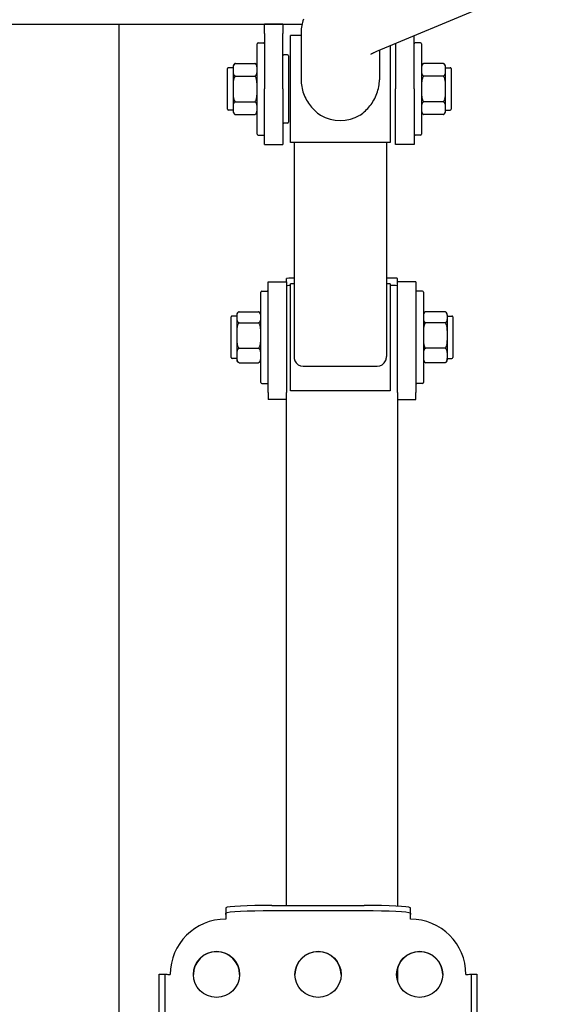
# Model space of a CAD drawing. Units: millimetres. Extents: x 21154 to 24921, y 19870 to 23537.
# Drawn here: x 22882 to 23168, y 22045 to 22578 of the extents above; entities that cross this region are included whole.
import ezdxf

# ---------------------------------------------------------------- set-up
doc = ezdxf.new("R2010")
doc.units = ezdxf.units.MM
doc.linetypes.add('ACAD_ISO02W100', pattern=[15, 12, -3])
doc.layers.add('Widoczne (ISO)', color=7, linetype='Continuous', lineweight=50)
doc.styles.get("Standard").update_dxf_attribs({"font": 'arial.ttf'})
doc.dimstyles.new('500', dxfattribs={"dimtxt": 125, "dimasz": 100, "dimexe": 1.25, "dimexo": 0.625, "dimgap": 20, "dimtad": 1, "dimdec": 0, "dimrnd": 5, "dimtxsty": 'Standard', "dimcen": 2.5, "dimadec": 0, "dimazin": 0, "dimtfac": 1, "dimtdec": 0, "dimtmove": 1, "dimatfit": 3, "dimfxl": 0, "dimarcsym": 0})

# ---------------------------------------------------------------- blocks, each defined once
blk = doc.blocks.new('*D10')
at = {"color": 0, "lineweight": -2, "transparency": 16777216}
for p, q in [((23376.7, 23267.08), (23477.95, 23267.08)), ((23476.7, 21469.43), (23476.7, 23167.08)), ((23376.7, 21369.43), (23477.95, 21369.43))]:
    blk.add_line(p, q, dxfattribs=at)
at = {"color": 0, "transparency": 16777216}
for points in [[(23460.03, 23167.08), (23493.36, 23167.08), (23476.7, 23267.08)], [(23460.03, 21469.43), (23493.36, 21469.43), (23476.7, 21369.43)]]:
    blk.add_solid(points, dxfattribs=at)
at = {"layer": 'Defpoints', "color": 0, "transparency": 16777216}
for p in [(23157.68, 23267.08), (23476.7, 23267.08), (22905.53, 21369.43)]:
    blk.add_point(p, dxfattribs=at)
at = {"color": 0, "transparency": 16777216, "insert": (23392.88, 22318.25), "char_height": 125, "attachment_point": 5, "rotation": 90}
blk.add_mtext('1900', dxfattribs=at)
blk = doc.blocks.new('*D11')
at = {"color": 0, "lineweight": -2, "transparency": 16777216}
for p, q in [((22595.88, 21048.3), (22595.88, 20947.05)), ((23396.68, 21048.3), (23396.68, 20947.05)), ((22695.88, 20948.3), (23296.68, 20948.3))]:
    blk.add_line(p, q, dxfattribs=at)
at = {"color": 0, "transparency": 16777216}
for points in [[(22695.88, 20964.96), (22695.88, 20931.63), (22595.88, 20948.3)], [(23296.68, 20964.96), (23296.68, 20931.63), (23396.68, 20948.3)]]:
    blk.add_solid(points, dxfattribs=at)
at = {"layer": 'Defpoints', "color": 0, "transparency": 16777216}
for p in [(22595.88, 23209.43), (23396.68, 23208.43), (23396.68, 20948.3)]:
    blk.add_point(p, dxfattribs=at)
at = {"color": 0, "transparency": 16777216, "insert": (22996.28, 21032.12), "char_height": 125, "attachment_point": 5}
blk.add_mtext('800', dxfattribs=at)
blk = doc.blocks.new('*D12')
at = {"color": 0, "lineweight": -2, "transparency": 16777216}
for p, q in [((22654.33, 21225.74), (22654.33, 21124.49)), ((23156.73, 21225.74), (23156.73, 21124.49)), ((22754.33, 21125.74), (23056.73, 21125.74))]:
    blk.add_line(p, q, dxfattribs=at)
at = {"color": 0, "transparency": 16777216}
for points in [[(22754.33, 21142.4), (22754.33, 21109.07), (22654.33, 21125.74)], [(23056.73, 21142.4), (23056.73, 21109.07), (23156.73, 21125.74)]]:
    blk.add_solid(points, dxfattribs=at)
at = {"layer": 'Defpoints', "color": 0, "transparency": 16777216}
for p in [(23156.73, 22631.23), (22654.33, 22422.25), (23156.73, 21125.74)]:
    blk.add_point(p, dxfattribs=at)
at = {"color": 0, "transparency": 16777216, "insert": (22905.53, 21209.56), "char_height": 125, "attachment_point": 5}
blk.add_mtext('500', dxfattribs=at)
blk = doc.blocks.new('*D14')
at = {"color": 0, "linetype": 'ACAD_ISO02W100', "lineweight": -2, "ltscale": 15, "transparency": 16777216}
for p, q in [((24804.07, 23209.43), (24905.32, 23209.43)), ((24904.07, 23109.43), (24904.07, 19970.28)), ((24804.07, 19870.28), (24905.32, 19870.28))]:
    blk.add_line(p, q, dxfattribs=at)
at = {"color": 0, "linetype": 'ACAD_ISO02W100', "ltscale": 15, "transparency": 16777216}
for points in [[(24887.4, 23109.43), (24920.73, 23109.43), (24904.07, 23209.43)], [(24887.4, 19970.28), (24920.73, 19970.28), (24904.07, 19870.28)]]:
    blk.add_solid(points, dxfattribs=at)
at = {"layer": 'Defpoints', "color": 0, "linetype": 'ACAD_ISO02W100', "ltscale": 15, "transparency": 16777216}
for p in [(24656.73, 23209.43), (22905.53, 19870.28), (24904.07, 19870.28)]:
    blk.add_point(p, dxfattribs=at)
at = {"color": 0, "linetype": 'ACAD_ISO02W100', "ltscale": 15, "transparency": 16777216, "insert": (24820.2, 21539.85), "char_height": 125, "attachment_point": 5, "rotation": 90}
blk.add_mtext('3350', dxfattribs=at)

msp = doc.modelspace()

# ---------------------------------------------------------------- linework, layer by layer
at = {"layer": 'Widoczne (ISO)', "lineweight": 25}
for p, q in [((23132.36, 22584.46), (23075.09, 22560.47)), ((22725.53, 22575.28), (23034.86, 22575.28)), ((22935.68, 22575.28), (22935.68, 21626.28)), ((23024.53, 22575.28), (23014.53, 22575.28)), ((23014.53, 22570.28), (23014.53, 22575.28)), ((23024.53, 22575.28), (23024.53, 22570.28)), ((23014.53, 22570.28), (23014.53, 22540.28)), ((23024.53, 22540.28), (23024.53, 22570.28)), ((23028.53, 22511.28), (23028.53, 22569.28)), ((23034.33, 22569.28), (23028.53, 22569.28)), ((23034.33, 22570.12), (23034.33, 22545.29)), ((23095.53, 22540.28), (23095.53, 22569.04)), ((23010.53, 22515.78), (23010.53, 22564.78)), ((23011.03, 22565.28), (23014.03, 22565.28)), ((23082.53, 22563.59), (23082.53, 22511.28)), ((23085.53, 22564.85), (23085.53, 22540.28)), ((23099.03, 22565.28), (23096.03, 22565.28)), ((23099.53, 22564.78), (23099.53, 22515.78)), ((23027.03, 22558.78), (23025.03, 22558.78)), ((23027.53, 22558.28), (23027.53, 22522.28)), ((23076.73, 22561.16), (23076.73, 22545.29)), ((22997.53, 22552.28), (22997.53, 22550.67)), ((22998.79, 22554.13), (23009.28, 22554.13)), ((23111.28, 22554.13), (23100.79, 22554.13)), ((23112.53, 22550.67), (23112.53, 22552.28)), ((22994.53, 22529.28), (22994.53, 22551.28)), ((22997.53, 22551.78), (22995.03, 22551.78)), ((22997.53, 22550.67), (22997.53, 22540.28)), ((22998.79, 22547.2), (23009.28, 22547.2)), ((23111.28, 22547.2), (23100.79, 22547.2)), ((23112.53, 22551.78), (23115.03, 22551.78)), ((23112.53, 22540.28), (23112.53, 22550.67)), ((23115.53, 22551.28), (23115.53, 22529.28)), ((22997.53, 22540.28), (22997.53, 22529.88)), ((23014.53, 22510.28), (23014.53, 22540.28)), ((23024.53, 22540.28), (23024.53, 22510.28)), ((23085.53, 22510.28), (23085.53, 22540.28)), ((23095.53, 22540.28), (23095.53, 22510.28)), ((23112.53, 22529.88), (23112.53, 22540.28)), ((22998.79, 22533.35), (23009.28, 22533.35)), ((23111.28, 22533.35), (23100.79, 22533.35)), ((22997.53, 22528.78), (22995.03, 22528.78)), ((22997.53, 22529.88), (22997.53, 22528.28)), ((22998.79, 22526.42), (23009.28, 22526.42)), ((23111.28, 22526.42), (23100.79, 22526.42)), ((23112.53, 22528.28), (23112.53, 22529.88)), ((23112.53, 22528.78), (23115.03, 22528.78)), ((23027.03, 22521.78), (23025.03, 22521.78)), ((23011.03, 22515.28), (23014.03, 22515.28)), ((23099.03, 22515.28), (23096.03, 22515.28)), ((23014.53, 22510.28), (23024.53, 22510.28)), ((23082.53, 22511.28), (23028.53, 22511.28)), ((23030.53, 22511.28), (23030.53, 22395.37)), ((23080.53, 22511.28), (23080.53, 22395.37)), ((23095.53, 22510.28), (23085.53, 22510.28)), ((23016.53, 22375.89), (23016.53, 22435.85)), ((23016.53, 22435.85), (23026.53, 22435.85)), ((23026.53, 22435.85), (23026.53, 22437.67)), ((23026.53, 22435.85), (23026.53, 22375.89)), ((23028.53, 22376.85), (23028.53, 22434.85)), ((23030.53, 22434.85), (23028.53, 22434.85)), ((23081.53, 22437.93), (23080.53, 22437.93)), ((23082.53, 22434.85), (23080.53, 22434.85)), ((23082.53, 22434.85), (23082.53, 22376.85)), ((23086.53, 22435.85), (23086.53, 22437.67)), ((23086.53, 22375.89), (23086.53, 22435.85)), ((23096.53, 22435.85), (23086.53, 22435.85)), ((23096.53, 22435.85), (23096.53, 22375.89)), ((23012.53, 22381.35), (23012.53, 22430.35)), ((23013.03, 22430.85), (23016.03, 22430.85)), ((23100.03, 22430.85), (23097.03, 22430.85)), ((23100.53, 22430.35), (23100.53, 22381.35)), ((23000.79, 22419.66), (23011.28, 22419.66)), ((23112.28, 22419.66), (23101.79, 22419.66)), ((22996.53, 22394.85), (22996.53, 22416.85)), ((22999.53, 22417.35), (22997.03, 22417.35)), ((22999.53, 22417.85), (22999.53, 22416.7)), ((22999.53, 22416.7), (22999.53, 22406.84)), ((23000.79, 22413.74), (23011.28, 22413.74)), ((23112.28, 22413.74), (23101.79, 22413.74)), ((23113.53, 22416.7), (23113.53, 22417.85)), ((23113.53, 22417.35), (23116.03, 22417.35)), ((23113.53, 22406.84), (23113.53, 22416.7)), ((23116.53, 22416.85), (23116.53, 22394.85)), ((22999.53, 22406.84), (22999.53, 22395.99)), ((23113.53, 22395.99), (23113.53, 22406.84)), ((23000.79, 22399.93), (23011.28, 22399.93)), ((23112.28, 22399.93), (23101.79, 22399.93)), ((22999.53, 22394.35), (22997.03, 22394.35)), ((22999.53, 22395.99), (22999.53, 22393.85)), ((23000.79, 22392.04), (23011.28, 22392.04)), ((23112.28, 22392.04), (23101.79, 22392.04)), ((23113.53, 22393.85), (23113.53, 22395.99)), ((23113.53, 22394.35), (23116.03, 22394.35)), ((23035.53, 22390.21), (23075.53, 22390.21)), ((23013.03, 22380.85), (23016.03, 22380.85)), ((23082.53, 22376.85), (23028.53, 22376.85)), ((23100.03, 22380.85), (23097.03, 22380.85)), ((23016.53, 22375.89), (23016.53, 22372.16)), ((23016.53, 22372.15), (23016.53, 22372.16)), ((23026.53, 22372.15), (23016.53, 22372.15)), ((23026.53, 22373.76), (23026.53, 22375.89)), ((23026.53, 22098.3), (23026.53, 22373.76)), ((23086.53, 22375.89), (23086.53, 22373.76)), ((23086.53, 22373.76), (23086.53, 22097.89)), ((23086.53, 22372.15), (23096.53, 22372.15)), ((23096.53, 22372.16), (23096.53, 22375.89)), ((23096.53, 22372.16), (23096.53, 22372.15)), ((22993.53, 22096.69), (22993.53, 22093.38)), ((23018.53, 22098.3), (23068.53, 22098.3)), ((23068.53, 22095.3), (23018.53, 22095.3)), ((23093.53, 22093.38), (23093.53, 22096.69)), ((22993.53, 22093.38), (22993.53, 22090.91)), ((23093.53, 22090.91), (23093.53, 22093.38)), ((23086.53, 22064.28), (23086.53, 22057.45)), ((22957.53, 22037.38), (22957.53, 22061.05)), ((22957.55, 22061.05), (22960.57, 22061.05)), ((22960.53, 22061.05), (22960.53, 22037.38)), ((23126.5, 22061.05), (23129.52, 22061.05)), ((23126.53, 22037.38), (23126.53, 22061.05)), ((23129.53, 22061.05), (23129.53, 22037.38))]:
    msp.add_line(p, q, dxfattribs=at)
at = {"layer": 'Widoczne (ISO)', "lineweight": 25, "flags": 128}
for points in [[(23035.57, 22577.98), (23035.32, 22577.15), (23035.1, 22576.32), (23034.91, 22575.46), (23034.74, 22574.59), (23034.6, 22573.72), (23034.48, 22572.83), (23034.4, 22571.93), (23034.35, 22571.03), (23034.33, 22570.12)], [(23075.09, 22560.47), (23074.74, 22560.33), (23074.41, 22560.18), (23074.1, 22560.04), (23073.81, 22559.91), (23073.54, 22559.78), (23073.29, 22559.66), (23073.07, 22559.55), (23072.86, 22559.44), (23072.68, 22559.34), (23072.52, 22559.25), (23072.39, 22559.17), (23072.27, 22559.11), (23072.19, 22559.05), (23072.12, 22559.01), (23072.08, 22558.99), (23072.07, 22558.98)], [(22998.79, 22554.13), (22998.57, 22554.03), (22998.39, 22553.91), (22998.23, 22553.78), (22998.1, 22553.64), (22997.99, 22553.5), (22997.9, 22553.36), (22997.83, 22553.22), (22997.76, 22553.08), (22997.71, 22552.94), (22997.67, 22552.79), (22997.63, 22552.64), (22997.61, 22552.49), (22997.59, 22552.33), (22997.57, 22552.18), (22997.56, 22552.03), (22997.55, 22551.87), (22997.54, 22551.72), (22997.54, 22551.56), (22997.53, 22551.41), (22997.53, 22551.26), (22997.53, 22551.11), (22997.53, 22550.96), (22997.53, 22550.81), (22997.53, 22550.67)], [(23010.53, 22550.67), (23010.53, 22550.81), (23010.53, 22550.96), (23010.54, 22551.11), (23010.53, 22551.26), (23010.53, 22551.41), (23010.53, 22551.56), (23010.53, 22551.72), (23010.52, 22551.87), (23010.51, 22552.03), (23010.5, 22552.18), (23010.48, 22552.33), (23010.46, 22552.49), (23010.43, 22552.64), (23010.4, 22552.79), (23010.36, 22552.94), (23010.3, 22553.08), (23010.24, 22553.22), (23010.17, 22553.36), (23010.08, 22553.5), (23009.97, 22553.64), (23009.83, 22553.78), (23009.68, 22553.91), (23009.5, 22554.03), (23009.28, 22554.13)], [(23100.79, 22554.13), (23100.57, 22554.03), (23100.39, 22553.91), (23100.23, 22553.78), (23100.1, 22553.64), (23099.99, 22553.5), (23099.9, 22553.36), (23099.83, 22553.22), (23099.76, 22553.08), (23099.71, 22552.94), (23099.67, 22552.79), (23099.63, 22552.64), (23099.61, 22552.49), (23099.59, 22552.33), (23099.57, 22552.18), (23099.56, 22552.03), (23099.55, 22551.87), (23099.54, 22551.72), (23099.54, 22551.56), (23099.53, 22551.41), (23099.53, 22551.26), (23099.53, 22551.11), (23099.53, 22550.96), (23099.53, 22550.81), (23099.53, 22550.67)], [(23112.53, 22550.67), (23112.53, 22550.81), (23112.53, 22550.96), (23112.54, 22551.11), (23112.53, 22551.26), (23112.53, 22551.41), (23112.53, 22551.56), (23112.53, 22551.72), (23112.52, 22551.87), (23112.51, 22552.03), (23112.5, 22552.18), (23112.48, 22552.33), (23112.46, 22552.49), (23112.43, 22552.64), (23112.4, 22552.79), (23112.36, 22552.94), (23112.3, 22553.08), (23112.24, 22553.22), (23112.17, 22553.36), (23112.08, 22553.5), (23111.97, 22553.64), (23111.83, 22553.78), (23111.68, 22553.91), (23111.5, 22554.03), (23111.28, 22554.13)], [(22997.53, 22550.67), (22997.53, 22550.52), (22997.53, 22550.38), (22997.53, 22550.23), (22997.53, 22550.08), (22997.53, 22549.93), (22997.54, 22549.77), (22997.54, 22549.62), (22997.55, 22549.47), (22997.56, 22549.31), (22997.57, 22549.16), (22997.59, 22549), (22997.61, 22548.85), (22997.63, 22548.7), (22997.67, 22548.55), (22997.71, 22548.4), (22997.76, 22548.26), (22997.83, 22548.11), (22997.9, 22547.97), (22997.99, 22547.84), (22998.1, 22547.7), (22998.23, 22547.56), (22998.39, 22547.43), (22998.57, 22547.31), (22998.79, 22547.2)], [(22998.79, 22547.2), (22998.57, 22546.99), (22998.39, 22546.76), (22998.23, 22546.5), (22998.1, 22546.22), (22997.99, 22545.94), (22997.9, 22545.66), (22997.83, 22545.39), (22997.76, 22545.1), (22997.71, 22544.81), (22997.67, 22544.52), (22997.63, 22544.22), (22997.61, 22543.91), (22997.59, 22543.61), (22997.57, 22543.3), (22997.56, 22542.99), (22997.55, 22542.68), (22997.54, 22542.37), (22997.54, 22542.06), (22997.53, 22541.76), (22997.53, 22541.45), (22997.53, 22541.15), (22997.53, 22540.86), (22997.53, 22540.56), (22997.53, 22540.28)], [(23009.28, 22547.2), (23009.5, 22547.31), (23009.68, 22547.43), (23009.83, 22547.56), (23009.97, 22547.7), (23010.08, 22547.84), (23010.17, 22547.97), (23010.24, 22548.11), (23010.3, 22548.26), (23010.36, 22548.4), (23010.4, 22548.55), (23010.43, 22548.7), (23010.46, 22548.85), (23010.48, 22549), (23010.5, 22549.16), (23010.51, 22549.31), (23010.52, 22549.47), (23010.53, 22549.62), (23010.53, 22549.77), (23010.53, 22549.93), (23010.53, 22550.08), (23010.54, 22550.23), (23010.53, 22550.38), (23010.53, 22550.52), (23010.53, 22550.67)], [(23010.53, 22540.28), (23010.53, 22540.56), (23010.53, 22540.86), (23010.54, 22541.15), (23010.53, 22541.45), (23010.53, 22541.76), (23010.53, 22542.06), (23010.53, 22542.37), (23010.52, 22542.68), (23010.51, 22542.99), (23010.5, 22543.3), (23010.48, 22543.61), (23010.46, 22543.91), (23010.43, 22544.22), (23010.4, 22544.52), (23010.36, 22544.81), (23010.3, 22545.1), (23010.24, 22545.39), (23010.17, 22545.66), (23010.08, 22545.94), (23009.97, 22546.22), (23009.83, 22546.5), (23009.68, 22546.76), (23009.5, 22546.99), (23009.28, 22547.2)], [(23099.53, 22550.67), (23099.53, 22550.52), (23099.53, 22550.38), (23099.53, 22550.23), (23099.53, 22550.08), (23099.53, 22549.93), (23099.54, 22549.77), (23099.54, 22549.62), (23099.55, 22549.47), (23099.56, 22549.31), (23099.57, 22549.16), (23099.59, 22549), (23099.61, 22548.85), (23099.63, 22548.7), (23099.67, 22548.55), (23099.71, 22548.4), (23099.76, 22548.26), (23099.83, 22548.11), (23099.9, 22547.97), (23099.99, 22547.84), (23100.1, 22547.7), (23100.23, 22547.56), (23100.39, 22547.43), (23100.57, 22547.31), (23100.79, 22547.2)], [(23100.79, 22547.2), (23100.57, 22546.99), (23100.39, 22546.76), (23100.23, 22546.5), (23100.1, 22546.22), (23099.99, 22545.94), (23099.9, 22545.66), (23099.83, 22545.39), (23099.76, 22545.1), (23099.71, 22544.81), (23099.67, 22544.52), (23099.63, 22544.22), (23099.61, 22543.91), (23099.59, 22543.61), (23099.57, 22543.3), (23099.56, 22542.99), (23099.55, 22542.68), (23099.54, 22542.37), (23099.54, 22542.06), (23099.53, 22541.76), (23099.53, 22541.45), (23099.53, 22541.15), (23099.53, 22540.86), (23099.53, 22540.56), (23099.53, 22540.28)], [(23111.28, 22547.2), (23111.5, 22547.31), (23111.68, 22547.43), (23111.83, 22547.56), (23111.97, 22547.7), (23112.08, 22547.84), (23112.17, 22547.97), (23112.24, 22548.11), (23112.3, 22548.26), (23112.36, 22548.4), (23112.4, 22548.55), (23112.43, 22548.7), (23112.46, 22548.85), (23112.48, 22549), (23112.5, 22549.16), (23112.51, 22549.31), (23112.52, 22549.47), (23112.53, 22549.62), (23112.53, 22549.77), (23112.53, 22549.93), (23112.53, 22550.08), (23112.54, 22550.23), (23112.53, 22550.38), (23112.53, 22550.52), (23112.53, 22550.67)], [(23112.53, 22540.28), (23112.53, 22540.56), (23112.53, 22540.86), (23112.54, 22541.15), (23112.53, 22541.45), (23112.53, 22541.76), (23112.53, 22542.06), (23112.53, 22542.37), (23112.52, 22542.68), (23112.51, 22542.99), (23112.5, 22543.3), (23112.48, 22543.61), (23112.46, 22543.91), (23112.43, 22544.22), (23112.4, 22544.52), (23112.36, 22544.81), (23112.3, 22545.1), (23112.24, 22545.39), (23112.17, 22545.66), (23112.08, 22545.94), (23111.97, 22546.22), (23111.83, 22546.5), (23111.68, 22546.76), (23111.5, 22546.99), (23111.28, 22547.2)], [(23034.33, 22545.29), (23034.35, 22544.37), (23034.42, 22543.43), (23034.52, 22542.49), (23034.67, 22541.54), (23034.86, 22540.6), (23035.1, 22539.65), (23035.37, 22538.72), (23035.68, 22537.79), (23036.04, 22536.88), (23036.43, 22535.99), (23036.85, 22535.11), (23037.31, 22534.26), (23037.8, 22533.43), (23038.32, 22532.62), (23038.87, 22531.85), (23039.43, 22531.11), (23040.02, 22530.4), (23040.62, 22529.72), (23041.25, 22529.07), (23041.91, 22528.44), (23042.6, 22527.83), (23043.31, 22527.24), (23044.06, 22526.68), (23044.83, 22526.14)], [(23066.24, 22526.14), (23067.01, 22526.68), (23067.75, 22527.24), (23068.47, 22527.83), (23069.16, 22528.44), (23069.82, 22529.07), (23070.45, 22529.72), (23071.05, 22530.4), (23071.64, 22531.11), (23072.2, 22531.85), (23072.75, 22532.62), (23073.26, 22533.43), (23073.75, 22534.26), (23074.21, 22535.11), (23074.64, 22535.99), (23075.03, 22536.88), (23075.38, 22537.79), (23075.7, 22538.72), (23075.97, 22539.65), (23076.21, 22540.6), (23076.4, 22541.54), (23076.54, 22542.49), (23076.65, 22543.43), (23076.71, 22544.37), (23076.73, 22545.29)], [(22997.53, 22540.28), (22997.53, 22539.99), (22997.53, 22539.7), (22997.53, 22539.4), (22997.53, 22539.1), (22997.53, 22538.79), (22997.54, 22538.49), (22997.54, 22538.18), (22997.55, 22537.87), (22997.56, 22537.56), (22997.57, 22537.25), (22997.59, 22536.94), (22997.61, 22536.64), (22997.63, 22536.34), (22997.67, 22536.04), (22997.71, 22535.74), (22997.76, 22535.45), (22997.83, 22535.17), (22997.9, 22534.89), (22997.99, 22534.61), (22998.1, 22534.33), (22998.23, 22534.05), (22998.39, 22533.79), (22998.57, 22533.56), (22998.79, 22533.35)], [(23009.28, 22533.35), (23009.5, 22533.56), (23009.68, 22533.79), (23009.83, 22534.05), (23009.97, 22534.33), (23010.08, 22534.61), (23010.17, 22534.89), (23010.24, 22535.17), (23010.3, 22535.45), (23010.36, 22535.74), (23010.4, 22536.04), (23010.43, 22536.34), (23010.46, 22536.64), (23010.48, 22536.94), (23010.5, 22537.25), (23010.51, 22537.56), (23010.52, 22537.87), (23010.53, 22538.18), (23010.53, 22538.49), (23010.53, 22538.79), (23010.53, 22539.1), (23010.54, 22539.4), (23010.53, 22539.7), (23010.53, 22539.99), (23010.53, 22540.28)], [(23099.53, 22540.28), (23099.53, 22539.99), (23099.53, 22539.7), (23099.53, 22539.4), (23099.53, 22539.1), (23099.53, 22538.79), (23099.54, 22538.49), (23099.54, 22538.18), (23099.55, 22537.87), (23099.56, 22537.56), (23099.57, 22537.25), (23099.59, 22536.94), (23099.61, 22536.64), (23099.63, 22536.34), (23099.67, 22536.04), (23099.71, 22535.74), (23099.76, 22535.45), (23099.83, 22535.17), (23099.9, 22534.89), (23099.99, 22534.61), (23100.1, 22534.33), (23100.23, 22534.05), (23100.39, 22533.79), (23100.57, 22533.56), (23100.79, 22533.35)], [(23111.28, 22533.35), (23111.5, 22533.56), (23111.68, 22533.79), (23111.83, 22534.05), (23111.97, 22534.33), (23112.08, 22534.61), (23112.17, 22534.89), (23112.24, 22535.17), (23112.3, 22535.45), (23112.36, 22535.74), (23112.4, 22536.04), (23112.43, 22536.34), (23112.46, 22536.64), (23112.48, 22536.94), (23112.5, 22537.25), (23112.51, 22537.56), (23112.52, 22537.87), (23112.53, 22538.18), (23112.53, 22538.49), (23112.53, 22538.79), (23112.53, 22539.1), (23112.54, 22539.4), (23112.53, 22539.7), (23112.53, 22539.99), (23112.53, 22540.28)], [(22998.79, 22533.35), (22998.57, 22533.24), (22998.39, 22533.13), (22998.23, 22533), (22998.1, 22532.86), (22997.99, 22532.72), (22997.9, 22532.58), (22997.83, 22532.44), (22997.76, 22532.3), (22997.71, 22532.15), (22997.67, 22532), (22997.63, 22531.85), (22997.61, 22531.7), (22997.59, 22531.55), (22997.57, 22531.4), (22997.56, 22531.24), (22997.55, 22531.09), (22997.54, 22530.93), (22997.54, 22530.78), (22997.53, 22530.62), (22997.53, 22530.47), (22997.53, 22530.32), (22997.53, 22530.17), (22997.53, 22530.03), (22997.53, 22529.88)], [(23010.53, 22529.88), (23010.53, 22530.03), (23010.53, 22530.17), (23010.54, 22530.32), (23010.53, 22530.47), (23010.53, 22530.62), (23010.53, 22530.78), (23010.53, 22530.93), (23010.52, 22531.09), (23010.51, 22531.24), (23010.5, 22531.4), (23010.48, 22531.55), (23010.46, 22531.7), (23010.43, 22531.85), (23010.4, 22532), (23010.36, 22532.15), (23010.3, 22532.3), (23010.24, 22532.44), (23010.17, 22532.58), (23010.08, 22532.72), (23009.97, 22532.86), (23009.83, 22533), (23009.68, 22533.13), (23009.5, 22533.24), (23009.28, 22533.35)], [(23100.79, 22533.35), (23100.57, 22533.24), (23100.39, 22533.13), (23100.23, 22533), (23100.1, 22532.86), (23099.99, 22532.72), (23099.9, 22532.58), (23099.83, 22532.44), (23099.76, 22532.3), (23099.71, 22532.15), (23099.67, 22532), (23099.63, 22531.85), (23099.61, 22531.7), (23099.59, 22531.55), (23099.57, 22531.4), (23099.56, 22531.24), (23099.55, 22531.09), (23099.54, 22530.93), (23099.54, 22530.78), (23099.53, 22530.62), (23099.53, 22530.47), (23099.53, 22530.32), (23099.53, 22530.17), (23099.53, 22530.03), (23099.53, 22529.88)], [(23112.53, 22529.88), (23112.53, 22530.03), (23112.53, 22530.17), (23112.54, 22530.32), (23112.53, 22530.47), (23112.53, 22530.62), (23112.53, 22530.78), (23112.53, 22530.93), (23112.52, 22531.09), (23112.51, 22531.24), (23112.5, 22531.4), (23112.48, 22531.55), (23112.46, 22531.7), (23112.43, 22531.85), (23112.4, 22532), (23112.36, 22532.15), (23112.3, 22532.3), (23112.24, 22532.44), (23112.17, 22532.58), (23112.08, 22532.72), (23111.97, 22532.86), (23111.83, 22533), (23111.68, 22533.13), (23111.5, 22533.24), (23111.28, 22533.35)], [(22997.53, 22529.88), (22997.53, 22529.74), (22997.53, 22529.59), (22997.53, 22529.45), (22997.53, 22529.29), (22997.53, 22529.14), (22997.54, 22528.99), (22997.54, 22528.84), (22997.55, 22528.68), (22997.56, 22528.53), (22997.57, 22528.37), (22997.59, 22528.22), (22997.61, 22528.06), (22997.63, 22527.91), (22997.67, 22527.76), (22997.71, 22527.62), (22997.76, 22527.47), (22997.83, 22527.33), (22997.9, 22527.19), (22997.99, 22527.05), (22998.1, 22526.91), (22998.23, 22526.77), (22998.39, 22526.64), (22998.57, 22526.53), (22998.79, 22526.42)], [(23009.28, 22526.42), (23009.5, 22526.53), (23009.68, 22526.64), (23009.83, 22526.77), (23009.97, 22526.91), (23010.08, 22527.05), (23010.17, 22527.19), (23010.24, 22527.33), (23010.3, 22527.47), (23010.36, 22527.62), (23010.4, 22527.76), (23010.43, 22527.91), (23010.46, 22528.06), (23010.48, 22528.22), (23010.5, 22528.37), (23010.51, 22528.53), (23010.52, 22528.68), (23010.53, 22528.84), (23010.53, 22528.99), (23010.53, 22529.14), (23010.53, 22529.29), (23010.54, 22529.45), (23010.53, 22529.59), (23010.53, 22529.74), (23010.53, 22529.88)], [(23099.53, 22529.88), (23099.53, 22529.74), (23099.53, 22529.59), (23099.53, 22529.45), (23099.53, 22529.29), (23099.53, 22529.14), (23099.54, 22528.99), (23099.54, 22528.84), (23099.55, 22528.68), (23099.56, 22528.53), (23099.57, 22528.37), (23099.59, 22528.22), (23099.61, 22528.06), (23099.63, 22527.91), (23099.67, 22527.76), (23099.71, 22527.62), (23099.76, 22527.47), (23099.83, 22527.33), (23099.9, 22527.19), (23099.99, 22527.05), (23100.1, 22526.91), (23100.23, 22526.77), (23100.39, 22526.64), (23100.57, 22526.53), (23100.79, 22526.42)], [(23111.28, 22526.42), (23111.5, 22526.53), (23111.68, 22526.64), (23111.83, 22526.77), (23111.97, 22526.91), (23112.08, 22527.05), (23112.17, 22527.19), (23112.24, 22527.33), (23112.3, 22527.47), (23112.36, 22527.62), (23112.4, 22527.76), (23112.43, 22527.91), (23112.46, 22528.06), (23112.48, 22528.22), (23112.5, 22528.37), (23112.51, 22528.53), (23112.52, 22528.68), (23112.53, 22528.84), (23112.53, 22528.99), (23112.53, 22529.14), (23112.53, 22529.29), (23112.54, 22529.45), (23112.53, 22529.59), (23112.53, 22529.74), (23112.53, 22529.88)], [(23000.79, 22419.66), (23000.57, 22419.56), (23000.39, 22419.47), (23000.23, 22419.36), (23000.1, 22419.24), (22999.99, 22419.12), (22999.9, 22419), (22999.83, 22418.88), (22999.76, 22418.76), (22999.71, 22418.63), (22999.67, 22418.51), (22999.63, 22418.38), (22999.61, 22418.25), (22999.59, 22418.12), (22999.57, 22417.99), (22999.56, 22417.86), (22999.55, 22417.73), (22999.54, 22417.59), (22999.54, 22417.46), (22999.53, 22417.33), (22999.53, 22417.2), (22999.53, 22417.07), (22999.53, 22416.95), (22999.53, 22416.82), (22999.53, 22416.7)], [(23012.53, 22416.7), (23012.53, 22416.82), (23012.53, 22416.95), (23012.54, 22417.07), (23012.53, 22417.2), (23012.53, 22417.33), (23012.53, 22417.46), (23012.53, 22417.59), (23012.52, 22417.73), (23012.51, 22417.86), (23012.5, 22417.99), (23012.48, 22418.12), (23012.46, 22418.25), (23012.43, 22418.38), (23012.4, 22418.51), (23012.36, 22418.63), (23012.3, 22418.76), (23012.24, 22418.88), (23012.17, 22419), (23012.08, 22419.12), (23011.97, 22419.24), (23011.83, 22419.36), (23011.68, 22419.47), (23011.5, 22419.56), (23011.28, 22419.66)], [(23101.79, 22419.66), (23101.57, 22419.56), (23101.39, 22419.47), (23101.23, 22419.36), (23101.1, 22419.24), (23100.99, 22419.12), (23100.9, 22419), (23100.83, 22418.88), (23100.76, 22418.76), (23100.71, 22418.63), (23100.67, 22418.51), (23100.63, 22418.38), (23100.61, 22418.25), (23100.59, 22418.12), (23100.57, 22417.99), (23100.56, 22417.86), (23100.55, 22417.73), (23100.54, 22417.59), (23100.54, 22417.46), (23100.53, 22417.33), (23100.53, 22417.2), (23100.53, 22417.07), (23100.53, 22416.95), (23100.53, 22416.82), (23100.53, 22416.7)], [(23113.53, 22416.7), (23113.53, 22416.82), (23113.53, 22416.95), (23113.54, 22417.07), (23113.53, 22417.2), (23113.53, 22417.33), (23113.53, 22417.46), (23113.53, 22417.59), (23113.52, 22417.73), (23113.51, 22417.86), (23113.5, 22417.99), (23113.48, 22418.12), (23113.46, 22418.25), (23113.43, 22418.38), (23113.4, 22418.51), (23113.36, 22418.63), (23113.3, 22418.76), (23113.24, 22418.88), (23113.17, 22419), (23113.08, 22419.12), (23112.97, 22419.24), (23112.83, 22419.36), (23112.68, 22419.47), (23112.5, 22419.56), (23112.28, 22419.66)], [(22999.53, 22416.7), (22999.53, 22416.58), (22999.53, 22416.45), (22999.53, 22416.33), (22999.53, 22416.2), (22999.53, 22416.07), (22999.54, 22415.94), (22999.54, 22415.81), (22999.55, 22415.67), (22999.56, 22415.54), (22999.57, 22415.41), (22999.59, 22415.28), (22999.61, 22415.15), (22999.63, 22415.02), (22999.67, 22414.89), (22999.71, 22414.76), (22999.76, 22414.64), (22999.83, 22414.52), (22999.9, 22414.4), (22999.99, 22414.28), (23000.1, 22414.16), (23000.23, 22414.04), (23000.39, 22413.93), (23000.57, 22413.83), (23000.79, 22413.74)], [(23000.79, 22413.74), (23000.57, 22413.53), (23000.39, 22413.3), (23000.23, 22413.04), (23000.1, 22412.77), (22999.99, 22412.48), (22999.9, 22412.21), (22999.83, 22411.93), (22999.76, 22411.65), (22999.71, 22411.36), (22999.67, 22411.07), (22999.63, 22410.77), (22999.61, 22410.46), (22999.59, 22410.16), (22999.57, 22409.85), (22999.56, 22409.55), (22999.55, 22409.24), (22999.54, 22408.93), (22999.54, 22408.62), (22999.53, 22408.32), (22999.53, 22408.01), (22999.53, 22407.71), (22999.53, 22407.42), (22999.53, 22407.13), (22999.53, 22406.84)], [(23011.28, 22413.74), (23011.5, 22413.83), (23011.68, 22413.93), (23011.83, 22414.04), (23011.97, 22414.16), (23012.08, 22414.28), (23012.17, 22414.4), (23012.24, 22414.52), (23012.3, 22414.64), (23012.36, 22414.76), (23012.4, 22414.89), (23012.43, 22415.02), (23012.46, 22415.15), (23012.48, 22415.28), (23012.5, 22415.41), (23012.51, 22415.54), (23012.52, 22415.67), (23012.53, 22415.81), (23012.53, 22415.94), (23012.53, 22416.07), (23012.53, 22416.2), (23012.54, 22416.33), (23012.53, 22416.45), (23012.53, 22416.58), (23012.53, 22416.7)], [(23012.53, 22406.84), (23012.53, 22407.13), (23012.53, 22407.42), (23012.54, 22407.71), (23012.53, 22408.01), (23012.53, 22408.32), (23012.53, 22408.62), (23012.53, 22408.93), (23012.52, 22409.24), (23012.51, 22409.55), (23012.5, 22409.85), (23012.48, 22410.16), (23012.46, 22410.46), (23012.43, 22410.77), (23012.4, 22411.07), (23012.36, 22411.36), (23012.3, 22411.65), (23012.24, 22411.93), (23012.17, 22412.21), (23012.08, 22412.48), (23011.97, 22412.77), (23011.83, 22413.04), (23011.68, 22413.3), (23011.5, 22413.53), (23011.28, 22413.74)], [(23100.53, 22416.7), (23100.53, 22416.58), (23100.53, 22416.45), (23100.53, 22416.33), (23100.53, 22416.2), (23100.53, 22416.07), (23100.54, 22415.94), (23100.54, 22415.8), (23100.55, 22415.67), (23100.56, 22415.54), (23100.57, 22415.41), (23100.59, 22415.28), (23100.61, 22415.15), (23100.63, 22415.02), (23100.67, 22414.89), (23100.71, 22414.76), (23100.76, 22414.64), (23100.83, 22414.52), (23100.9, 22414.4), (23100.99, 22414.28), (23101.1, 22414.16), (23101.23, 22414.04), (23101.39, 22413.93), (23101.57, 22413.83), (23101.79, 22413.74)], [(23101.79, 22413.74), (23101.57, 22413.53), (23101.39, 22413.3), (23101.23, 22413.04), (23101.1, 22412.76), (23100.99, 22412.48), (23100.9, 22412.21), (23100.83, 22411.93), (23100.76, 22411.65), (23100.71, 22411.36), (23100.67, 22411.06), (23100.63, 22410.77), (23100.61, 22410.46), (23100.59, 22410.16), (23100.57, 22409.85), (23100.56, 22409.54), (23100.55, 22409.24), (23100.54, 22408.93), (23100.54, 22408.62), (23100.53, 22408.32), (23100.53, 22408.01), (23100.53, 22407.71), (23100.53, 22407.42), (23100.53, 22407.12), (23100.53, 22406.84)], [(23112.28, 22413.74), (23112.5, 22413.83), (23112.68, 22413.93), (23112.83, 22414.04), (23112.97, 22414.16), (23113.08, 22414.28), (23113.17, 22414.4), (23113.24, 22414.52), (23113.3, 22414.64), (23113.36, 22414.76), (23113.4, 22414.89), (23113.43, 22415.02), (23113.46, 22415.15), (23113.48, 22415.28), (23113.5, 22415.41), (23113.51, 22415.54), (23113.52, 22415.67), (23113.53, 22415.8), (23113.53, 22415.94), (23113.53, 22416.07), (23113.53, 22416.2), (23113.54, 22416.33), (23113.53, 22416.45), (23113.53, 22416.58), (23113.53, 22416.7)], [(23113.53, 22406.84), (23113.53, 22407.12), (23113.53, 22407.42), (23113.54, 22407.71), (23113.53, 22408.01), (23113.53, 22408.32), (23113.53, 22408.62), (23113.53, 22408.93), (23113.52, 22409.24), (23113.51, 22409.54), (23113.5, 22409.85), (23113.48, 22410.16), (23113.46, 22410.46), (23113.43, 22410.77), (23113.4, 22411.06), (23113.36, 22411.36), (23113.3, 22411.65), (23113.24, 22411.93), (23113.17, 22412.21), (23113.08, 22412.48), (23112.97, 22412.76), (23112.83, 22413.04), (23112.68, 22413.3), (23112.5, 22413.53), (23112.28, 22413.74)], [(22999.53, 22406.84), (22999.53, 22406.55), (22999.53, 22406.26), (22999.53, 22405.97), (22999.53, 22405.67), (22999.53, 22405.36), (22999.54, 22405.06), (22999.54, 22404.75), (22999.55, 22404.44), (22999.56, 22404.13), (22999.57, 22403.83), (22999.59, 22403.52), (22999.61, 22403.21), (22999.63, 22402.91), (22999.67, 22402.61), (22999.71, 22402.32), (22999.76, 22402.03), (22999.83, 22401.75), (22999.9, 22401.47), (22999.99, 22401.2), (23000.1, 22400.91), (23000.23, 22400.64), (23000.39, 22400.38), (23000.57, 22400.15), (23000.79, 22399.93)], [(23011.28, 22399.93), (23011.5, 22400.15), (23011.68, 22400.38), (23011.83, 22400.64), (23011.97, 22400.91), (23012.08, 22401.2), (23012.17, 22401.47), (23012.24, 22401.75), (23012.3, 22402.03), (23012.36, 22402.32), (23012.4, 22402.61), (23012.43, 22402.91), (23012.46, 22403.21), (23012.48, 22403.52), (23012.5, 22403.83), (23012.51, 22404.13), (23012.52, 22404.44), (23012.53, 22404.75), (23012.53, 22405.06), (23012.53, 22405.36), (23012.53, 22405.67), (23012.54, 22405.97), (23012.53, 22406.26), (23012.53, 22406.55), (23012.53, 22406.84)], [(23100.53, 22406.84), (23100.53, 22406.55), (23100.53, 22406.26), (23100.53, 22405.96), (23100.53, 22405.66), (23100.53, 22405.36), (23100.54, 22405.06), (23100.54, 22404.75), (23100.55, 22404.44), (23100.56, 22404.13), (23100.57, 22403.82), (23100.59, 22403.52), (23100.61, 22403.21), (23100.63, 22402.91), (23100.67, 22402.61), (23100.71, 22402.32), (23100.76, 22402.03), (23100.83, 22401.75), (23100.9, 22401.47), (23100.99, 22401.2), (23101.1, 22400.91), (23101.23, 22400.63), (23101.39, 22400.38), (23101.57, 22400.15), (23101.79, 22399.93)], [(23112.28, 22399.93), (23112.5, 22400.15), (23112.68, 22400.38), (23112.83, 22400.63), (23112.97, 22400.91), (23113.08, 22401.2), (23113.17, 22401.47), (23113.24, 22401.75), (23113.3, 22402.03), (23113.36, 22402.32), (23113.4, 22402.61), (23113.43, 22402.91), (23113.46, 22403.21), (23113.48, 22403.52), (23113.5, 22403.82), (23113.51, 22404.13), (23113.52, 22404.44), (23113.53, 22404.75), (23113.53, 22405.06), (23113.53, 22405.36), (23113.53, 22405.66), (23113.54, 22405.96), (23113.53, 22406.26), (23113.53, 22406.55), (23113.53, 22406.84)], [(23000.79, 22399.93), (23000.57, 22399.81), (23000.39, 22399.68), (23000.23, 22399.53), (23000.1, 22399.38), (22999.99, 22399.21), (22999.9, 22399.06), (22999.83, 22398.9), (22999.76, 22398.74), (22999.71, 22398.57), (22999.67, 22398.4), (22999.63, 22398.23), (22999.61, 22398.06), (22999.59, 22397.89), (22999.57, 22397.71), (22999.56, 22397.53), (22999.55, 22397.36), (22999.54, 22397.18), (22999.54, 22397.01), (22999.53, 22396.83), (22999.53, 22396.66), (22999.53, 22396.49), (22999.53, 22396.32), (22999.53, 22396.15), (22999.53, 22395.99)], [(23012.53, 22395.99), (23012.53, 22396.15), (23012.53, 22396.32), (23012.54, 22396.49), (23012.53, 22396.66), (23012.53, 22396.83), (23012.53, 22397.01), (23012.53, 22397.18), (23012.52, 22397.36), (23012.51, 22397.53), (23012.5, 22397.71), (23012.48, 22397.89), (23012.46, 22398.06), (23012.43, 22398.23), (23012.4, 22398.4), (23012.36, 22398.57), (23012.3, 22398.74), (23012.24, 22398.9), (23012.17, 22399.06), (23012.08, 22399.21), (23011.97, 22399.38), (23011.83, 22399.53), (23011.68, 22399.68), (23011.5, 22399.81), (23011.28, 22399.93)], [(23101.79, 22399.93), (23101.57, 22399.81), (23101.39, 22399.68), (23101.23, 22399.53), (23101.1, 22399.37), (23100.99, 22399.21), (23100.9, 22399.06), (23100.83, 22398.9), (23100.76, 22398.74), (23100.71, 22398.57), (23100.67, 22398.4), (23100.63, 22398.23), (23100.61, 22398.06), (23100.59, 22397.88), (23100.57, 22397.71), (23100.56, 22397.53), (23100.55, 22397.36), (23100.54, 22397.18), (23100.54, 22397.01), (23100.53, 22396.83), (23100.53, 22396.66), (23100.53, 22396.49), (23100.53, 22396.32), (23100.53, 22396.15), (23100.53, 22395.99)], [(23113.53, 22395.99), (23113.53, 22396.15), (23113.53, 22396.32), (23113.54, 22396.49), (23113.53, 22396.66), (23113.53, 22396.83), (23113.53, 22397.01), (23113.53, 22397.18), (23113.52, 22397.36), (23113.51, 22397.53), (23113.5, 22397.71), (23113.48, 22397.88), (23113.46, 22398.06), (23113.43, 22398.23), (23113.4, 22398.4), (23113.36, 22398.57), (23113.3, 22398.74), (23113.24, 22398.9), (23113.17, 22399.06), (23113.08, 22399.21), (23112.97, 22399.37), (23112.83, 22399.53), (23112.68, 22399.68), (23112.5, 22399.81), (23112.28, 22399.93)], [(22999.53, 22395.99), (22999.53, 22395.82), (22999.53, 22395.66), (22999.53, 22395.49), (22999.53, 22395.31), (22999.53, 22395.14), (22999.54, 22394.97), (22999.54, 22394.79), (22999.55, 22394.61), (22999.56, 22394.44), (22999.57, 22394.26), (22999.59, 22394.09), (22999.61, 22393.91), (22999.63, 22393.74), (22999.67, 22393.57), (22999.71, 22393.4), (22999.76, 22393.24), (22999.83, 22393.07), (22999.9, 22392.92), (22999.99, 22392.76), (23000.1, 22392.6), (23000.23, 22392.44), (23000.39, 22392.29), (23000.57, 22392.16), (23000.79, 22392.04)], [(23000.79, 22392.04), (23000.74, 22392.06), (23000.69, 22392.07), (23000.65, 22392.09), (23000.6, 22392.11), (23000.56, 22392.13), (23000.52, 22392.15), (23000.48, 22392.17), (23000.44, 22392.19), (23000.41, 22392.21), (23000.38, 22392.24), (23000.34, 22392.26), (23000.31, 22392.28), (23000.28, 22392.3), (23000.25, 22392.33), (23000.22, 22392.35), (23000.19, 22392.38), (23000.16, 22392.4), (23000.13, 22392.43), (23000.1, 22392.45), (23000.08, 22392.48), (23000.05, 22392.5), (23000.03, 22392.53), (23000.01, 22392.55), (22999.99, 22392.58)], [(23011.28, 22392.04), (23011.5, 22392.16), (23011.68, 22392.29), (23011.83, 22392.44), (23011.97, 22392.6), (23012.08, 22392.76), (23012.17, 22392.92), (23012.24, 22393.07), (23012.3, 22393.24), (23012.36, 22393.4), (23012.4, 22393.57), (23012.43, 22393.74), (23012.46, 22393.91), (23012.48, 22394.09), (23012.5, 22394.26), (23012.51, 22394.44), (23012.52, 22394.61), (23012.53, 22394.79), (23012.53, 22394.97), (23012.53, 22395.14), (23012.53, 22395.31), (23012.54, 22395.49), (23012.53, 22395.66), (23012.53, 22395.82), (23012.53, 22395.99)], [(23012.08, 22392.58), (23012.06, 22392.55), (23012.04, 22392.53), (23012.01, 22392.5), (23011.99, 22392.48), (23011.96, 22392.45), (23011.94, 22392.43), (23011.91, 22392.4), (23011.88, 22392.38), (23011.85, 22392.35), (23011.82, 22392.33), (23011.79, 22392.3), (23011.76, 22392.28), (23011.73, 22392.26), (23011.69, 22392.24), (23011.66, 22392.21), (23011.62, 22392.19), (23011.59, 22392.17), (23011.55, 22392.15), (23011.51, 22392.13), (23011.47, 22392.11), (23011.42, 22392.09), (23011.38, 22392.07), (23011.33, 22392.06), (23011.28, 22392.04)], [(23030.53, 22395.37), (23030.53, 22395.28), (23030.54, 22395.18), (23030.54, 22395.09), (23030.55, 22395), (23030.55, 22394.91), (23030.56, 22394.82), (23030.57, 22394.72), (23030.58, 22394.63), (23030.59, 22394.54), (23030.61, 22394.44), (23030.62, 22394.35), (23030.64, 22394.26), (23030.66, 22394.17), (23030.68, 22394.07), (23030.7, 22393.98), (23030.72, 22393.89), (23030.74, 22393.8), (23030.77, 22393.71), (23030.8, 22393.62), (23030.82, 22393.53), (23030.85, 22393.44), (23030.88, 22393.35), (23030.92, 22393.26), (23030.95, 22393.17)], [(23080.12, 22393.17), (23080.15, 22393.26), (23080.18, 22393.35), (23080.21, 22393.44), (23080.24, 22393.53), (23080.27, 22393.62), (23080.3, 22393.71), (23080.32, 22393.8), (23080.35, 22393.89), (23080.37, 22393.98), (23080.39, 22394.08), (23080.41, 22394.17), (23080.43, 22394.26), (23080.45, 22394.35), (23080.46, 22394.45), (23080.48, 22394.54), (23080.49, 22394.63), (23080.5, 22394.72), (23080.51, 22394.82), (23080.52, 22394.91), (23080.52, 22395), (23080.53, 22395.09), (23080.53, 22395.18), (23080.53, 22395.28), (23080.53, 22395.37)], [(23100.53, 22395.99), (23100.53, 22395.82), (23100.53, 22395.66), (23100.53, 22395.49), (23100.53, 22395.31), (23100.53, 22395.14), (23100.54, 22394.97), (23100.54, 22394.79), (23100.55, 22394.61), (23100.56, 22394.44), (23100.57, 22394.26), (23100.59, 22394.09), (23100.61, 22393.91), (23100.63, 22393.74), (23100.67, 22393.57), (23100.71, 22393.4), (23100.76, 22393.24), (23100.83, 22393.07), (23100.9, 22392.92), (23100.99, 22392.76), (23101.1, 22392.6), (23101.23, 22392.44), (23101.39, 22392.29), (23101.57, 22392.16), (23101.79, 22392.04)], [(23101.79, 22392.04), (23101.74, 22392.06), (23101.69, 22392.07), (23101.65, 22392.09), (23101.6, 22392.11), (23101.56, 22392.13), (23101.52, 22392.15), (23101.48, 22392.17), (23101.45, 22392.19), (23101.41, 22392.21), (23101.38, 22392.24), (23101.34, 22392.26), (23101.31, 22392.28), (23101.28, 22392.3), (23101.25, 22392.33), (23101.22, 22392.35), (23101.19, 22392.38), (23101.16, 22392.4), (23101.13, 22392.43), (23101.11, 22392.45), (23101.08, 22392.48), (23101.06, 22392.5), (23101.03, 22392.53), (23101.01, 22392.55), (23100.99, 22392.58)], [(23112.28, 22392.04), (23112.5, 22392.16), (23112.68, 22392.29), (23112.83, 22392.44), (23112.97, 22392.6), (23113.08, 22392.76), (23113.17, 22392.92), (23113.24, 22393.07), (23113.3, 22393.24), (23113.36, 22393.4), (23113.4, 22393.57), (23113.43, 22393.74), (23113.46, 22393.91), (23113.48, 22394.09), (23113.5, 22394.26), (23113.51, 22394.44), (23113.52, 22394.61), (23113.53, 22394.79), (23113.53, 22394.97), (23113.53, 22395.14), (23113.53, 22395.31), (23113.54, 22395.49), (23113.53, 22395.66), (23113.53, 22395.82), (23113.53, 22395.99)], [(23113.08, 22392.58), (23113.06, 22392.55), (23113.04, 22392.53), (23113.01, 22392.5), (23112.99, 22392.48), (23112.96, 22392.45), (23112.94, 22392.43), (23112.91, 22392.4), (23112.88, 22392.38), (23112.85, 22392.35), (23112.82, 22392.33), (23112.79, 22392.3), (23112.76, 22392.28), (23112.73, 22392.26), (23112.69, 22392.24), (23112.66, 22392.21), (23112.62, 22392.19), (23112.59, 22392.17), (23112.55, 22392.15), (23112.51, 22392.13), (23112.47, 22392.11), (23112.42, 22392.09), (23112.38, 22392.07), (23112.33, 22392.06), (23112.28, 22392.04)], [(22993.6, 22097.06), (22993.59, 22097.05), (22993.59, 22097.05), (22993.58, 22097.04), (22993.58, 22097.04), (22993.57, 22097.03), (22993.57, 22097.02), (22993.57, 22097.01), (22993.56, 22097), (22993.56, 22096.99), (22993.56, 22096.97), (22993.55, 22096.96), (22993.55, 22096.94), (22993.55, 22096.93), (22993.55, 22096.91), (22993.54, 22096.89), (22993.54, 22096.88), (22993.54, 22096.86), (22993.54, 22096.84), (22993.54, 22096.81), (22993.54, 22096.79), (22993.54, 22096.77), (22993.53, 22096.74), (22993.53, 22096.72), (22993.53, 22096.69)], [(22993.53, 22093.38), (22993.53, 22093.43), (22993.53, 22093.48), (22993.53, 22093.52), (22993.54, 22093.57), (22993.54, 22093.61), (22993.54, 22093.65), (22993.54, 22093.69), (22993.54, 22093.73), (22993.54, 22093.77), (22993.54, 22093.8), (22993.55, 22093.83), (22993.55, 22093.86), (22993.55, 22093.89), (22993.55, 22093.92), (22993.56, 22093.94), (22993.56, 22093.96), (22993.57, 22093.98), (22993.57, 22094), (22993.57, 22094.02), (22993.58, 22094.03), (22993.58, 22094.04), (22993.59, 22094.05), (22993.59, 22094.06), (22993.6, 22094.06)], [(23093.53, 22096.69), (23093.53, 22096.72), (23093.53, 22096.74), (23093.53, 22096.77), (23093.53, 22096.79), (23093.53, 22096.81), (23093.53, 22096.84), (23093.53, 22096.86), (23093.53, 22096.88), (23093.52, 22096.89), (23093.52, 22096.91), (23093.52, 22096.93), (23093.52, 22096.94), (23093.51, 22096.96), (23093.51, 22096.97), (23093.51, 22096.99), (23093.51, 22097), (23093.5, 22097.01), (23093.5, 22097.02), (23093.49, 22097.03), (23093.49, 22097.04), (23093.48, 22097.04), (23093.48, 22097.05), (23093.48, 22097.05), (23093.47, 22097.06)], [(23093.47, 22094.06), (23093.48, 22094.06), (23093.48, 22094.05), (23093.49, 22094.04), (23093.49, 22094.03), (23093.49, 22094.02), (23093.5, 22094), (23093.5, 22093.98), (23093.51, 22093.96), (23093.51, 22093.94), (23093.51, 22093.92), (23093.52, 22093.89), (23093.52, 22093.86), (23093.52, 22093.83), (23093.52, 22093.8), (23093.53, 22093.77), (23093.53, 22093.73), (23093.53, 22093.69), (23093.53, 22093.65), (23093.53, 22093.61), (23093.53, 22093.57), (23093.53, 22093.52), (23093.53, 22093.48), (23093.53, 22093.43), (23093.53, 22093.38)], [(22957.55, 22061.05), (22957.55, 22061.05), (22957.55, 22061.05), (22957.55, 22061.05), (22957.55, 22061.05), (22957.55, 22061.05), (22957.54, 22061.05), (22957.54, 22061.05), (22957.54, 22061.05), (22957.54, 22061.05), (22957.54, 22061.05), (22957.54, 22061.05), (22957.54, 22061.05), (22957.54, 22061.05), (22957.54, 22061.05), (22957.54, 22061.05), (22957.54, 22061.05), (22957.54, 22061.05), (22957.54, 22061.05), (22957.53, 22061.05), (22957.53, 22061.05), (22957.53, 22061.05), (22957.53, 22061.05), (22957.53, 22061.05), (22957.53, 22061.05)], [(22960.53, 22061.05), (22960.54, 22061.05), (22960.54, 22061.05), (22960.54, 22061.05), (22960.55, 22061.05), (22960.56, 22061.05), (22960.57, 22061.05), (22960.58, 22061.05), (22960.6, 22061.05), (22960.62, 22061.05), (22960.64, 22061.05), (22960.66, 22061.05), (22960.68, 22061.05), (22960.71, 22061.04), (22960.74, 22061.04), (22960.77, 22061.04), (22960.8, 22061.04), (22960.83, 22061.04), (22960.87, 22061.03), (22960.91, 22061.03), (22960.95, 22061.03), (22960.99, 22061.02), (22961.03, 22061.02), (22961.08, 22061.02), (22961.12, 22061.01)], [(23125.94, 22061.01), (23125.99, 22061.02), (23126.04, 22061.02), (23126.08, 22061.02), (23126.12, 22061.03), (23126.16, 22061.03), (23126.2, 22061.03), (23126.23, 22061.04), (23126.27, 22061.04), (23126.3, 22061.04), (23126.33, 22061.04), (23126.36, 22061.04), (23126.39, 22061.05), (23126.41, 22061.05), (23126.43, 22061.05), (23126.45, 22061.05), (23126.47, 22061.05), (23126.48, 22061.05), (23126.5, 22061.05), (23126.51, 22061.05), (23126.52, 22061.05), (23126.52, 22061.05), (23126.53, 22061.05), (23126.53, 22061.05), (23126.53, 22061.05)], [(23129.53, 22061.05), (23129.53, 22061.05), (23129.53, 22061.05), (23129.53, 22061.05), (23129.53, 22061.05), (23129.53, 22061.05), (23129.53, 22061.05), (23129.53, 22061.05), (23129.53, 22061.05), (23129.53, 22061.05), (23129.53, 22061.05), (23129.53, 22061.05), (23129.53, 22061.05), (23129.53, 22061.05), (23129.53, 22061.05), (23129.53, 22061.05), (23129.53, 22061.05), (23129.53, 22061.05), (23129.52, 22061.05), (23129.52, 22061.05), (23129.52, 22061.05), (23129.52, 22061.05), (23129.52, 22061.05), (23129.52, 22061.05), (23129.52, 22061.05)]]:
    msp.add_lwpolyline(points, dxfattribs=at)
at = {"layer": 'Widoczne (ISO)', "lineweight": 25}
for centre, radius, start, end in [((23011.03, 22564.78), 0.5, 90, 180), ((23014.03, 22564.78), 0.5, 0, 90), ((23096.03, 22564.78), 0.5, 90, 180), ((23099.03, 22564.78), 0.5, 0, 90), ((23025.03, 22558.28), 0.5, 90, 180), ((23027.03, 22558.28), 0.5, 0, 90), ((22999.53, 22552.28), 2, 111.8436, 180), ((23008.53, 22552.28), 2, 0, 68.1564), ((23101.53, 22552.28), 2, 111.8436, 180), ((23110.53, 22552.28), 2, 0, 68.1564), ((22995.03, 22551.28), 0.5, 90, 180), ((23115.03, 22551.28), 0.5, 0, 90), ((22995.03, 22529.28), 0.5, 180, 270), ((22999.53, 22528.28), 2, 180, 248.1564), ((23008.53, 22528.28), 2, 291.8436, 0), ((23101.53, 22528.28), 2, 180, 248.1564), ((23110.53, 22528.28), 2, 291.8436, 0), ((23115.03, 22529.28), 0.5, 270, 0), ((23025.03, 22522.28), 0.5, 180, 270), ((23027.03, 22522.28), 0.5, 270, 0), ((23011.03, 22515.78), 0.5, 180, 270), ((23014.03, 22515.78), 0.5, 270, 0), ((23096.03, 22515.78), 0.5, 180, 270), ((23099.03, 22515.78), 0.5, 270, 0), ((23013.03, 22430.35), 0.5, 90, 180), ((23016.03, 22430.35), 0.5, 0, 90), ((23097.03, 22430.35), 0.5, 90, 180), ((23100.03, 22430.35), 0.5, 0, 90), ((23001.53, 22417.85), 2, 140.6526, 180), ((23010.53, 22417.85), 2, 0, 39.3474), ((23102.53, 22417.85), 2, 140.6398, 180), ((23111.53, 22417.85), 2, 0, 39.3602), ((22997.03, 22416.85), 0.5, 90, 180), ((23116.03, 22416.85), 0.5, 0, 90), ((22997.03, 22394.85), 0.5, 180, 270), ((23001.53, 22393.85), 2, 180, 219.3474), ((23010.53, 22393.85), 2, 320.6526, 0), ((23102.53, 22393.85), 2, 180, 219.3602), ((23111.53, 22393.85), 2, 320.6398, 0), ((23116.03, 22394.85), 0.5, 270, 0), ((23013.03, 22381.35), 0.5, 180, 270), ((23016.03, 22381.35), 0.5, 270, 0), ((23097.03, 22381.35), 0.5, 180, 270), ((23100.03, 22381.35), 0.5, 270, 0)]:
    msp.add_arc(centre, radius, start, end, dxfattribs=at)
for centre, major_axis, ratio, start_param, end_param in [((23055.53, 22544.17), (21.2, 0), 0.984919, 4.183182, 5.241596), ((23031.53, 22437.67), (-5, 0), 0.053285, 4.913747, 6.283185), ((23081.53, 22437.67), (5, 0), 0.053285, 0, 1.570796), ((23031.53, 22433.67), (-5, 0), 0.053285, 5.35589, 6.283185), ((23031.53, 22433.67), (-5, 0), 0.053285, 5.35589, 6.283185), ((23081.53, 22433.67), (5, 0), 0.053285, 0, 1.369438), ((23081.53, 22433.67), (5, 0), 0.053285, 0, 1.369438), ((23035.53, 22395.14), (5, 0), 0.984919, 3.553109, 4.712389), ((23075.53, 22395.14), (5, 0), 0.984919, 4.712389, 5.871668), ((23018.53, 22096.96), (-25, 0), 0.053285, 4.712389, 6.211691), ((23018.53, 22093.97), (-25, 0), 0.053285, 4.712389, 6.211691), ((23068.53, 22096.96), (25, 0), 0.053285, 0.071494, 1.570796), ((23068.53, 22093.97), (25, 0), 0.053285, 0.071494, 1.570796), ((22993.53, 22060.95), (-30, 0), 0.998579, 4.712389, 6.283185), ((23093.53, 22060.95), (30, 0), 0.998579, 0, 1.570796), ((22988.53, 22060.79), (12.5, 0), 0.998579, 0.006403, 3.135189), ((23043.53, 22060.79), (12.5, 0), 0.998579, 0.006403, 3.135189), ((23098.53, 22060.79), (12.5, 0), 0.998579, 0.006403, 3.135189), ((22963.53, 22061.11), (-3, 0), 0.053285, 0.637614, 1.570796), ((23123.53, 22061.11), (-3, 0), 0.053285, 1.570796, 2.503979)]:
    msp.add_ellipse(centre, major_axis=major_axis, ratio=ratio, start_param=start_param, end_param=end_param, dxfattribs=at)
for centre in [(22988.53, 22060.95), (23043.53, 22060.95), (23098.53, 22060.95)]:
    msp.add_ellipse(centre, major_axis=(-12.5, 0), ratio=0.998579, dxfattribs=at)

# ---------------------------------------------------------------- dimensions: what is measured, and where the dimension line sits
dim = msp.add_linear_dim(base=(23476.7, 23267.08), p1=(22905.53, 21369.43), p2=(23157.68, 23267.08), angle=270, dimstyle='500')
dim.commit()
dim.dimension.update_dxf_attribs({"geometry": '*D10', "text_midpoint": (23392.88, 22318.25)})
for base, p1, p2, picture, middle in [((23396.68, 20948.3), (22595.88, 23209.43), (23396.68, 23208.43), '*D11', (22996.28, 21032.12)), ((23156.73, 21125.74), (22654.33, 22422.25), (23156.73, 22631.23), '*D12', (22905.53, 21209.56))]:
    dim = msp.add_linear_dim(base=base, p1=p1, p2=p2, dimstyle='500')
    dim.commit()
    dim.dimension.update_dxf_attribs({"geometry": picture, "text_midpoint": middle})
at = {"linetype": 'ACAD_ISO02W100', "ltscale": 15}
dim = msp.add_linear_dim(base=(24904.07, 19870.28), p1=(24656.73, 23209.43), p2=(22905.53, 19870.28), angle=90, dimstyle='500', override={"dimrnd": 50}, dxfattribs=at)
dim.commit()
dim.dimension.update_dxf_attribs({"geometry": '*D14', "text_midpoint": (24820.2, 21539.85)})

doc.saveas('drawing.dxf')
